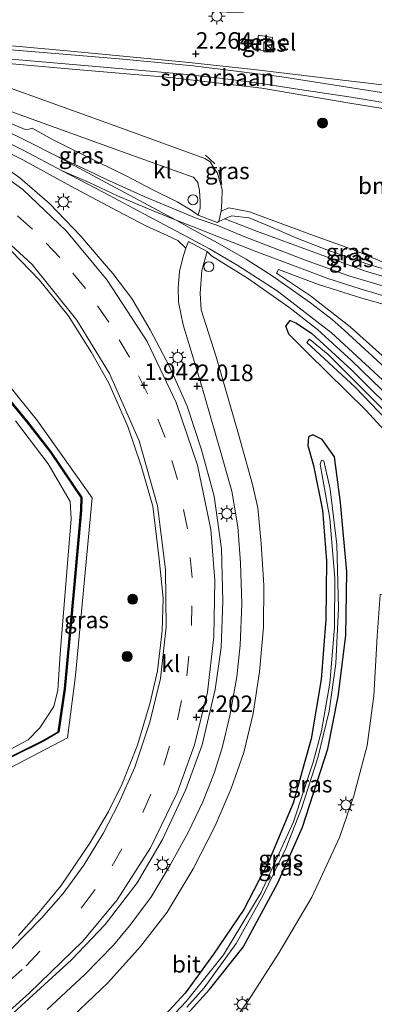
# Model space of a CAD drawing. Units: metres. Extents: x 259992 to 265230, y 591311 to 594003.
# Drawn here: x 260073 to 260127, y 592857 to 593005 of the extents above; entities that cross this region are included whole.
import ezdxf
from ezdxf.enums import TextEntityAlignment as Align

# ---------------------------------------------------------------- set-up
doc = ezdxf.new("R2010")
doc.units = ezdxf.units.M
doc.linetypes.add('VW-3-9_STREEP', pattern=[12, 3, -9])
doc.layers.get('0').update_dxf_attribs({"lineweight": 25})
for name, color, linetype, lineweight in [('B-ME-GR-BOMENSTRUIKEN-GV-B6', 93, 'Continuous', 18), ('B-ME-GR-BOOM-S-B1', 93, 'Continuous', 18), ('B-ME-GW-KRUINLIJN-L-B1', 93, 'Continuous', 18), ('B-ME-GW-TEENLIJN-L-B1', 93, 'Continuous', 18), ('B-ME-IE-GRASLAND-GV-B6', 93, 'Continuous', 18), ('B-ME-IE-INRICHTINGSELEMENT-S-B1', 253, 'Continuous', 18), ('B-ME-IE-MEUBILAIR_WEGMEUBILAIR-LICHTMAST-S-B1', 8, 'Continuous', 18), ('B-ME-OB-BEKLEDING-GV-B6', 253, 'Continuous', 18), ('B-ME-OB-WATERLIJN-L-B1', 133, 'OB-WATERLIJN', 18), ('B-ME-OG-WATER-GV-B6', 153, 'Continuous', 18), ('B-ME-SB-SPOOR-GV-B6', 253, 'Continuous', 18), ('B-ME-SB-SPOOR-L-B1', 253, 'Continuous', 18), ('B-ME-VH-VERH_SOORT-BITUMEN-GV-B6', 8, 'IE-TERREINAFSCHEIDING-NATUURLIJK-HOUTWAL', 18), ('B-ME-VH-VERH_SOORT-GV-B6', 8, 'Continuous', 18), ('B-ME-VH-VERH_SOORT-KLINKERS-GV-B6', 8, 'IE-TERREINAFSCHEIDING-NATUURLIJK-HOUTWAL', 18), ('B-ME-VW-MARKERING-39STREEP-015-L-B1', 255, 'VW-3-9_STREEP', 18), ('B-ME-VW-MARKERING-STREEP-015-L-B1', 7, 'Continuous', 18)]:
    doc.layers.add(name, color=color, linetype=linetype, lineweight=lineweight)
for name, color, linetype in [('B-ME-GW-HOOGTEPUNT-S-B1', 10, 'Continuous'), ('B-ME-GW-INSTEEKWATERGANG-L-B1', 10, 'Continuous'), ('B-ME-IE-TERREINAFSCHEIDING-SCHRIKHEK-L-B1', 10, 'Continuous'), ('B-ME-VV-KADEMUUR-GV-B6', 10, 'Continuous')]:
    doc.layers.add(name, color=color, linetype=linetype)
doc.styles.add('NLCS-ISO', font='NLCS-ISO.TTF')
doc.linetypes.add('IE-TERREINAFSCHEIDING-NATUURLIJK-HOUTWAL', pattern='A,7,-1.5,[67,NLCS.SHX,S=0.75,R=45,X=0,Y=0],-1.5,7,-1.5,[70,NLCS.SHX,S=0.75,R=0,X=0,Y=0],-1.5', length=20)
doc.linetypes.add('OB-WATERLIJN', pattern='A,10,[32,NLCS.SHX,S=2,R=0,X=0,Y=0],-12', length=22)

# ---------------------------------------------------------------- blocks, each defined once
blk = doc.blocks.new('hoogtepunt')
for p, q in [((-0.5, 0), (0.5, 0)), ((0, 0.5), (0, -0.5))]:
    blk.add_line(p, q)
blk = doc.blocks.new('boom')
h = blk.add_hatch(color=256)
edge = h.paths.add_edge_path()
edge.add_arc((0, 0), 0.75, 0, 360)
blk.add_circle((0, 0), 0.75)
blk = doc.blocks.new('kast')
blk.add_line((-0.75, -0.75), (0.75, 0.75))
blk.add_lwpolyline([(-0.75, 0.75), (0.75, 0.75), (0.75, -0.75), (-0.75, -0.75)], close=True)
blk = doc.blocks.new('lantaarnpaal')
for p, q in [((-0.75, 0), (-1.25, 0)), ((-0.88, 0.88), (-0.53, 0.53)), ((0, 0.75), (0, 1.25)), ((0.53, 0.53), (0.88, 0.88)), ((0.75, 0), (1.25, 0)), ((-0.53, -0.53), (-0.88, -0.88)), ((0, -0.75), (0, -1.25)), ((0.53, -0.53), (0.88, -0.88))]:
    blk.add_line(p, q)
blk.add_circle((0, 0), 0.75)
blk = doc.blocks.new('dtb')
blk.add_circle((0, 0), 0.75)

msp = doc.modelspace()

# ---------------------------------------------------------------- linework, layer by layer
at = {"layer": 'B-ME-GW-INSTEEKWATERGANG-L-B1'}
for points in [[(260141.847, 592927.225, 1.926), (260141.319, 592928.03, 1.928), (260133.391, 592937.73, 1.918), (260125.555, 592946.251, 1.884), (260116.838, 592954.83, 1.8), (260113.952, 592957.72, 1.732), (260113.528, 592958.902, 1.726), (260114.163, 592959.754, 1.748), (260115.104, 592959.376, 1.772), (260117.413, 592957.771, 1.734), (260123.459, 592952.267, 1.674), (260131.273, 592944.482, 1.634), (260138.024, 592936.833, 1.67), (260143.014, 592930.203, 1.643)], [(260095.739, 592852.053, 1.788), (260102.023, 592858.968, 1.728), (260107.066, 592865.366, 1.788), (260112.291, 592875.029, 1.784), (260116.038, 592883.429, 1.76), (260119.852, 592895.241, 1.824), (260121.37, 592903.11, 1.882), (260122.535, 592912.326, 1.918), (260122.694, 592921.909, 1.902), (260121.746, 592932.314, 1.902), (260120.835, 592939.225, 1.856), (260118.966, 592941.823, 1.88), (260117.567, 592942.513, 1.938), (260116.929, 592942.212, 1.944), (260116.84, 592940.933, 1.956), (260117.659, 592937.895, 1.92), (260119.018, 592931.207, 1.86), (260119.646, 592923.532, 1.806), (260119.545, 592914.691, 1.942), (260118.845, 592905.69, 1.962), (260117.332, 592896.719, 1.848), (260114.606, 592887.061, 1.854), (260110.929, 592878.317, 1.752), (260107.19, 592871.053, 1.696), (260102.631, 592864.313, 1.762), (260098.365, 592858.451, 1.67), (260094.123, 592853.856, 1.758)]]:
    msp.add_polyline3d(points, dxfattribs=at)
at = {"layer": 'B-ME-GW-KRUINLIJN-L-B1'}
msp.add_polyline3d([(260142.263, 592965.745, 2.227), (260137.984, 592966.168, 2.169), (260129.846, 592967.839, 1.911), (260123.719, 592970.409, 1.911), (260117.676, 592972.571, 1.905), (260108.031, 592976.117, 1.873), (260104.919, 592976.706, 1.973), (260103.789, 592976.22, 2.173)], dxfattribs=at)
at = {"layer": 'B-ME-GW-TEENLIJN-L-B1'}
msp.add_polyline3d([(260104.342, 592975.063, 1.879), (260105.327, 592975.527, 1.993), (260107.984, 592975.209, 1.889), (260110.985, 592973.94, 1.811), (260115.173, 592972.131, 1.755), (260119.689, 592970.399, 1.757), (260125.861, 592968.261, 1.757), (260138.954, 592964.318, 1.835), (260141.144, 592963.825, 2.021), (260142.367, 592963.465, 2.187)], dxfattribs=at)
at = {"layer": 'B-ME-IE-GRASLAND-GV-B6'}
for points in [[(260070.899, 593007.779, 2.086), (260073.778, 593008.685, 2.134), (260096.39, 593006.615, 2.166), (260104.562, 593006.187, 2.19), (260107.06, 593006.192, 2.192), (260108.306, 593006.628, 2.196), (260115.563, 593011.01, 2.134), (260130.054, 593021.02, 2.24), (260134.381, 593024.419, 2.256), (260137.349, 593027.862, 2.248), (260139.228, 593028.168, 2.166), (260144.536, 593027.615, 2.152), (260146.224, 593027.412, 2.326), (260143.259, 592993.467, 2.202), (260120.005, 592996.202, 2.062), (260108.7, 592997.542, 2.052), (260098.423, 592998.663, 2.084), (260080.595, 593000.381, 2.078), (260068.274, 593001.486, 2.184), (260070.899, 593007.779, 2.086)], [(260109.376, 593002.747, 2.395), (260109.011, 593000.582, 2.275), (260111.231, 593000.252, 2.249), (260111.517, 593002.372, 2.357), (260109.376, 593002.747, 2.395)], [(260067.177, 592998.844, 2.044), (260081.869, 592997.567, 2.072), (260096.102, 592996.366, 2.08), (260109.917, 592994.732, 2.07), (260123.145, 592992.501, 2.042), (260135.875, 592990.441, 2)], [(260129.846, 592967.839, 1.911), (260123.719, 592970.409, 1.911), (260117.676, 592972.571, 1.905), (260108.031, 592976.117, 1.873), (260104.919, 592976.706, 1.973), (260103.789, 592976.22, 2.173), (260103.883, 592977.557, 2.255), (260103.897, 592979.497, 2.249), (260103.628, 592980.534, 2.241), (260103.221, 592981.944, 2.243), (260102.642, 592982.759, 2.247), (260102.091, 592983.64, 2.237), (260101.297, 592984.133, 2.221), (260088.904, 592988.665, 2.215), (260066.395, 592996.745, 2.227)], [(260065.236, 592993.677, 2.183), (260067.47, 592992.871, 2.217), (260087.647, 592985.599, 2.155), (260099.402, 592981.416, 2.241), (260099.618, 592981.325, 2.241), (260100.259, 592980.563, 2.239), (260100.517, 592979.313, 2.229), (260100.599, 592977.647, 2.225), (260100.604, 592976.682, 2.213), (260100.324, 592975.602, 2.193), (260099.225, 592976.35, 1.895), (260097.124, 592977.612, 1.769), (260093.464, 592979.414, 1.699), (260089.45, 592981.543, 1.667), (260083.095, 592984.643, 1.743), (260078.46, 592986.976, 1.845), (260075.307, 592988.721, 1.945), (260074.837, 592988.586, 1.949), (260074.25, 592988.5, 1.949), (260069.688, 592990.448, 1.963), (260064.787, 592992.617, 1.979), (260065.236, 592993.677, 2.183)], [(260068.075, 592986.865, 1.951), (260073.916, 592983.944, 1.899), (260081.136, 592980.007, 1.861), (260088.207, 592976.231, 1.801), (260092.504, 592973.983, 1.793), (260095.644, 592972.577, 1.743), (260097.243, 592971.802, 1.895), (260098.461, 592970.639, 2.211), (260098.018, 592969.413, 2.253), (260097.499, 592967.116, 2.181), (260097.267, 592964.659, 2.149), (260097.363, 592962.516, 2.169), (260098.043, 592959.104, 2.083), (260100.592, 592950.675, 2.139), (260103.627, 592940.233, 2.161), (260105.393, 592934.042, 2.175), (260106.281, 592928.655, 2.159), (260106.697, 592923.271, 2.121), (260106.899, 592917.053, 2.099), (260106.647, 592910.831, 2.103), (260106.107, 592906.067, 2.093), (260105.092, 592900.226, 2.073), (260103.902, 592895.364, 2.081), (260102.699, 592891.587, 2.065), (260100.997, 592887.236, 2.087), (260098.799, 592882.642, 2.085), (260095.993, 592877.539, 2.055), (260093.155, 592872.823, 2.035), (260089.938, 592868.562, 2.007), (260087.545, 592865.642, 1.995), (260083.242, 592861.23, 1.949), (260077.582, 592855.978, 1.827)], [(260065.488, 592849.081, 2.019), (260073.622, 592856.512, 2.107), (260081.235, 592863.455, 2.237), (260086.298, 592868.783, 2.309), (260091.114, 592875.062, 2.359), (260094.925, 592881.567, 2.381), (260098.42, 592889.092, 2.413), (260100.919, 592895.838, 2.427), (260102.853, 592904.18, 2.425), (260103.763, 592910.517, 2.441), (260104.004, 592917.412, 2.425), (260103.796, 592925.382, 2.383), (260102.723, 592933.304, 2.345), (260100.794, 592940.271, 2.319), (260098.669, 592946.869, 2.269), (260095.977, 592952.822, 2.283), (260093.069, 592958.356, 2.269), (260090.286, 592963.071, 2.213), (260087.45, 592966.824, 2.239), (260085.258, 592969.402, 2.293), (260082.644, 592972.472, 2.319), (260077.901, 592977.386, 2.331), (260073.43, 592981.222, 2.375), (260068.766, 592984.51, 2.407)], [(260142.367, 592963.465, 2.187), (260141.144, 592963.825, 2.021), (260138.954, 592964.318, 1.835), (260125.861, 592968.261, 1.757), (260119.689, 592970.399, 1.757), (260115.173, 592972.131, 1.755), (260110.985, 592973.94, 1.811), (260107.984, 592975.209, 1.889), (260105.327, 592975.527, 1.993), (260104.342, 592975.063, 1.879), (260103.433, 592974.68, 2.177), (260103.58, 592975.306, 2.171), (260103.789, 592976.22, 2.173), (260104.919, 592976.706, 1.973), (260108.031, 592976.117, 1.873), (260117.676, 592972.571, 1.905), (260123.719, 592970.409, 1.911), (260129.846, 592967.839, 1.911), (260137.984, 592966.168, 2.169), (260142.263, 592965.745, 2.227), (260142.367, 592963.465, 2.187)], [(260142.367, 592963.465, 2.187), (260142.413, 592962.541, 1.909), (260137.983, 592963.515, 1.845), (260125.506, 592967.197, 1.699), (260117.738, 592970.068, 1.729), (260109.258, 592973.162, 1.765), (260104.342, 592975.063, 1.879), (260105.327, 592975.527, 1.993), (260107.984, 592975.209, 1.889), (260110.985, 592973.94, 1.811), (260115.173, 592972.131, 1.755), (260119.689, 592970.399, 1.757), (260125.861, 592968.261, 1.757), (260138.954, 592964.318, 1.835), (260141.144, 592963.825, 2.021), (260142.367, 592963.465, 2.187)], [(260070.779, 592971.65, 1.941), (260076.409, 592965.812, 1.911), (260080.723, 592960.489, 1.835), (260084.217, 592954.944, 1.717), (260086.84, 592950.317, 1.709), (260089.723, 592943.792, 1.723), (260091.706, 592937.882, 1.739), (260093.474, 592931.789, 1.767), (260094.438, 592923.795, 1.779), (260095.023, 592917.926, 1.779), (260094.874, 592913.017, 1.789), (260094.172, 592906.985, 1.805), (260093.097, 592902.211, 1.745), (260091.17, 592895.793, 1.721), (260088.872, 592889.983, 1.759), (260086.803, 592885.787, 1.759)], [(260081.41, 592854.989, 2.003), (260086.695, 592860.007, 2.033), (260091.603, 592865.479, 2.029), (260095.631, 592870.636, 2.063), (260099.53, 592877.164, 2.073), (260102.874, 592883.632, 2.083), (260105.249, 592889.251, 2.037), (260107.174, 592894.688, 2.101), (260108.609, 592900.548, 2.103), (260109.548, 592906.814, 2.091), (260110.147, 592913.577, 2.127), (260110.182, 592919.891, 2.141), (260109.797, 592926.186, 2.177), (260109.278, 592931.515, 2.165), (260108.469, 592935.042, 2.133), (260106.371, 592942.631, 2.133), (260103.016, 592954.269, 2.091), (260100.756, 592961.337, 2.081), (260100.587, 592963.865, 2.155), (260100.862, 592967.306, 2.205), (260101.654, 592970.156, 2.175), (260102.296, 592969.491, 1.939), (260107.742, 592966.147, 1.955), (260113.935, 592961.78, 1.839)], [(260128.024, 592954.465, 1.892), (260123.22, 592958.815, 1.882), (260117.221, 592963.454, 1.844), (260112.119, 592966.868, 1.936), (260112.399, 592967.438, 1.89), (260118.408, 592965.192, 1.838), (260124.951, 592963.095, 1.9), (260134.415, 592960.47, 1.866)], [(260113.935, 592961.78, 1.839), (260118.254, 592958.421, 1.829), (260123.441, 592953.674, 1.827), (260129.448, 592947.891, 1.751), (260135.543, 592941.108, 1.715), (260142.773, 592932.313, 1.725), (260143.466, 592931.355, 1.722), (260148.493, 592924.412, 1.695), (260155.6, 592913.094, 1.605), (260161.568, 592901.176, 1.649), (260166.236, 592889.296, 1.619), (260170.028, 592877.159, 1.713), (260173.023, 592865.181, 1.783), (260174.442, 592857.191, 1.873), (260174.577, 592854.442, 1.835)], [(260069.734, 592891.203, 1.442), (260080.624, 592896.879, 1.408), (260081.816, 592906.301, 1.524), (260084.32, 592933.053, 1.48), (260076.118, 592944.618, 1.46), (260063.401, 592960.332, 1.514)], [(260172.732, 592856.161, 1.83), (260172.984, 592856.802, 1.83), (260173.113, 592857.573, 1.534), (260170.982, 592869.362, 1.624), (260167.144, 592882.462, 1.532), (260163.283, 592894.158, 1.402), (260157.985, 592905.989, 1.448), (260151.99, 592916.542, 1.536), (260145.727, 592926.6, 1.628), (260143.014, 592930.203, 1.643), (260138.024, 592936.833, 1.67), (260131.273, 592944.482, 1.634), (260123.459, 592952.267, 1.674), (260117.413, 592957.771, 1.734), (260115.104, 592959.376, 1.772), (260114.163, 592959.754, 1.748), (260113.528, 592958.902, 1.726), (260113.952, 592957.72, 1.732), (260116.838, 592954.83, 1.8), (260125.555, 592946.251, 1.884)], [(260141.847, 592927.225, 1.926), (260141.319, 592928.03, 1.928), (260133.391, 592937.73, 1.918), (260125.555, 592946.251, 1.884), (260116.838, 592954.83, 1.8), (260113.952, 592957.72, 1.732), (260113.528, 592958.902, 1.726), (260114.163, 592959.754, 1.748), (260115.104, 592959.376, 1.772), (260117.413, 592957.771, 1.734), (260123.459, 592952.267, 1.674), (260131.273, 592944.482, 1.634), (260138.024, 592936.833, 1.67), (260143.014, 592930.203, 1.643), (260145.727, 592926.6, 1.628), (260151.99, 592916.542, 1.536), (260157.985, 592905.989, 1.448), (260163.283, 592894.158, 1.402), (260167.144, 592882.462, 1.532), (260170.982, 592869.362, 1.624), (260173.113, 592857.573, 1.534), (260172.984, 592856.802, 1.83), (260172.732, 592856.161, 1.83)], [(260128.274, 592946.222, 1.193), (260119.908, 592954.653, 1.193), (260117.091, 592956.963, 1.193), (260116.694, 592956.443, 1.193), (260123.938, 592949.726, 1.193), (260133.326, 592939.9, 1.193)], [(260125.555, 592946.251, 1.884), (260133.391, 592937.73, 1.918), (260141.319, 592928.03, 1.928), (260141.847, 592927.225, 1.926), (260149.264, 592915.906, 1.892), (260157.195, 592901.841, 1.628), (260162.949, 592886.811, 1.766), (260167.271, 592873.093, 1.768), (260170.568, 592859.179, 1.812), (260171.649, 592855.97, 1.826)], [(260118.966, 592941.823, 1.88), (260117.567, 592942.513, 1.938), (260116.929, 592942.212, 1.944), (260116.84, 592940.933, 1.956), (260117.659, 592937.895, 1.92), (260119.018, 592931.207, 1.86), (260119.646, 592923.532, 1.806), (260119.545, 592914.691, 1.942), (260118.845, 592905.69, 1.962), (260117.332, 592896.719, 1.848), (260114.606, 592887.061, 1.854), (260110.929, 592878.317, 1.752), (260107.19, 592871.053, 1.696), (260102.631, 592864.313, 1.762), (260098.365, 592858.451, 1.67), (260094.123, 592853.856, 1.758), (260087.082, 592847.477, 1.792), (260077.003, 592838.884, 1.772), (260070.084, 592832.001, 1.44)], [(260094.123, 592853.856, 1.758), (260098.365, 592858.451, 1.67), (260102.631, 592864.313, 1.762), (260107.19, 592871.053, 1.696), (260110.929, 592878.317, 1.752), (260114.606, 592887.061, 1.854), (260117.332, 592896.719, 1.848), (260118.845, 592905.69, 1.962), (260119.545, 592914.691, 1.942), (260119.646, 592923.532, 1.806), (260119.018, 592931.207, 1.86), (260117.659, 592937.895, 1.92), (260116.84, 592940.933, 1.956), (260116.929, 592942.212, 1.944), (260117.567, 592942.513, 1.938), (260118.966, 592941.823, 1.88), (260120.835, 592939.225, 1.856), (260121.746, 592932.314, 1.902), (260122.694, 592921.909, 1.902), (260122.535, 592912.326, 1.918), (260121.37, 592903.11, 1.882), (260119.852, 592895.241, 1.824), (260116.038, 592883.429, 1.76), (260112.291, 592875.029, 1.784), (260107.066, 592865.366, 1.788), (260102.023, 592858.968, 1.728), (260095.739, 592852.053, 1.788)], [(260073.154, 592831.823, 1.716), (260083.413, 592841.029, 1.732), (260095.739, 592852.053, 1.788), (260102.023, 592858.968, 1.728), (260107.066, 592865.366, 1.788), (260112.291, 592875.029, 1.784), (260116.038, 592883.429, 1.76), (260119.852, 592895.241, 1.824), (260121.37, 592903.11, 1.882), (260122.535, 592912.326, 1.918), (260122.694, 592921.909, 1.902), (260121.746, 592932.314, 1.902), (260120.835, 592939.225, 1.856), (260118.966, 592941.823, 1.88)], [(260098.606, 592856.324, 1.077), (260101.211, 592859.233, 1.077), (260106.018, 592865.908, 1.077), (260110.054, 592873.085, 1.077), (260113.518, 592880.21, 1.077), (260115.884, 592886.226, 1.077), (260118.309, 592893.869, 1.077), (260120.033, 592900.923, 1.077), (260121.044, 592908.102, 1.077), (260121.447, 592916.403, 1.077), (260121.167, 592926.014, 1.077), (260120.196, 592934.365, 1.077), (260119.253, 592938.597, 1.077), (260118.872, 592938.719, 1.077), (260118.675, 592938.114, 1.077), (260120.113, 592929.939, 1.077), (260120.883, 592920.926, 1.077), (260120.863, 592913.486, 1.077), (260120.146, 592905.141, 1.077), (260118.869, 592897.937, 1.077), (260117.628, 592893.233, 1.077), (260114.665, 592884.226, 1.077), (260109.788, 592873.571, 1.077), (260104.098, 592864.203, 1.077), (260098.487, 592857.16, 1.077), (260091.852, 592850.158, 1.077)], [(260167.003, 592854.279, 1.874), (260165.65, 592862.516, 1.984), (260163.548, 592870.932, 1.984), (260160.547, 592881.084, 2.028), (260157.323, 592889.405, 2.004), (260152.859, 592899.999, 1.94), (260149.078, 592907.376, 1.942), (260145.982, 592912.93, 1.958), (260143.149, 592917.154, 1.926), (260139.628, 592921.564, 1.901), (260138.908, 592922.465, 1.896), (260129.736, 592918.854, 1.732), (260127.741, 592918.459, 1.698), (260127.252, 592912.141, 1.756), (260126.749, 592903.233, 1.848), (260125.752, 592895.715, 1.832), (260123.726, 592888.178, 1.756), (260121.566, 592881.859, 1.788), (260117.407, 592872.905, 1.79), (260112.497, 592864.544, 1.81), (260107.93, 592857.414, 1.81), (260102.413, 592849.801, 1.826)], [(260086.803, 592885.787, 1.759), (260083.993, 592881, 1.761), (260079.644, 592874.663, 1.775), (260076.338, 592870.655, 1.801), (260073.26, 592867.14, 1.789)]]:
    msp.add_polyline3d(points, dxfattribs=at)
at = {"layer": 'B-ME-IE-TERREINAFSCHEIDING-SCHRIKHEK-L-B1'}
for p, q in [((260101.418, 592984.641, 2.098), (260102.806, 592983.366, 2.14)), ((260103.874, 592980.222, 2.142), (260103.452, 592982.385, 2.142))]:
    msp.add_line(p, q, dxfattribs=at)
at = {"layer": 'B-ME-OB-BEKLEDING-GV-B6'}
for points in [[(260063.401, 592960.332, 1.514), (260076.118, 592944.618, 1.46), (260084.32, 592933.053, 1.48), (260081.816, 592906.301, 1.524), (260080.624, 592896.879, 1.408), (260069.734, 592891.203, 1.442)], [(260064.387, 592956.712, 0.798), (260074.495, 592944.498, 0.898), (260078.1, 592939.869, 0.956), (260082.662, 592933.085, 0.946), (260082.636, 592931.21, 0.866), (260081.523, 592918.905, 0.786), (260080.152, 592904.272, 0.786), (260079.21, 592897.811, 0.786), (260076.975, 592896.476, 0.786), (260062.692, 592889.424, 0.788)], [(260062.736, 592889.334, 1.46), (260076.986, 592896.37, 1.586), (260079.302, 592897.75, 1.586), (260080.252, 592904.26, 1.586), (260081.622, 592918.896, 1.586), (260082.73, 592931.137, 1.492), (260082.763, 592933.115, 1.492), (260078.182, 592939.927, 1.492), (260074.603, 592944.523, 1.492), (260064.465, 592956.774, 1.492)], [(260064.274, 592891.074, 0.62), (260074.68, 592896.581, 0.62), (260076.44, 592898.373, 0.62), (260078.547, 592901.59, 0.62), (260079.143, 592904.07, 0.62), (260079.508, 592909.537, 0.62), (260080.585, 592922.545, 0.62), (260081.181, 592929.86, 0.62), (260081.004, 592932.509, 0.62), (260077.718, 592938.145, 0.62), (260072.805, 592944.659, 0.62)]]:
    msp.add_polyline3d(points, dxfattribs=at)
at = {"layer": 'B-ME-OB-WATERLIJN-L-B1'}
msp.add_polyline3d([(260072.805, 592944.659, 0.62), (260077.718, 592938.145, 0.62), (260081.004, 592932.509, 0.62), (260081.181, 592929.86, 0.62), (260080.585, 592922.545, 0.62), (260079.508, 592909.537, 0.62), (260079.143, 592904.07, 0.62), (260078.547, 592901.59, 0.62), (260076.44, 592898.373, 0.62), (260074.68, 592896.581, 0.62), (260064.274, 592891.074, 0.62)], dxfattribs=at)
at = {"layer": 'B-ME-OG-WATER-GV-B6'}
for points in [[(260133.326, 592939.9, 1.193), (260123.938, 592949.726, 1.193), (260116.694, 592956.443, 1.193), (260117.091, 592956.963, 1.193), (260119.908, 592954.653, 1.193), (260128.274, 592946.222, 1.193)], [(260072.805, 592944.659, 0.62), (260077.718, 592938.145, 0.62), (260081.004, 592932.509, 0.62), (260081.181, 592929.86, 0.62), (260080.585, 592922.545, 0.62), (260079.508, 592909.537, 0.62), (260079.143, 592904.07, 0.62), (260078.547, 592901.59, 0.62), (260076.44, 592898.373, 0.62), (260074.68, 592896.581, 0.62), (260064.274, 592891.074, 0.62)], [(260091.852, 592850.158, 1.077), (260098.487, 592857.16, 1.077), (260104.098, 592864.203, 1.077), (260109.788, 592873.571, 1.077), (260114.665, 592884.226, 1.077), (260117.628, 592893.233, 1.077), (260118.869, 592897.937, 1.077), (260120.146, 592905.141, 1.077), (260120.863, 592913.486, 1.077), (260120.883, 592920.926, 1.077), (260120.113, 592929.939, 1.077), (260118.675, 592938.114, 1.077), (260118.872, 592938.719, 1.077), (260119.253, 592938.597, 1.077), (260120.196, 592934.365, 1.077), (260121.167, 592926.014, 1.077), (260121.447, 592916.403, 1.077), (260121.044, 592908.102, 1.077), (260120.033, 592900.923, 1.077), (260118.309, 592893.869, 1.077), (260115.884, 592886.226, 1.077), (260113.518, 592880.21, 1.077), (260110.054, 592873.085, 1.077), (260106.018, 592865.908, 1.077), (260101.211, 592859.233, 1.077), (260098.606, 592856.324, 1.077)]]:
    msp.add_polyline3d(points, dxfattribs=at)
at = {"layer": 'B-ME-SB-SPOOR-GV-B6'}
for points in [[(260068.274, 593001.486, 2.184), (260080.595, 593000.381, 2.078), (260098.423, 592998.663, 2.084), (260108.7, 592997.542, 2.052), (260120.005, 592996.202, 2.062), (260143.259, 592993.467, 2.202), (260142.973, 592989.138, 2.194), (260135.875, 592990.441, 2), (260123.145, 592992.501, 2.042), (260109.917, 592994.732, 2.07), (260096.102, 592996.366, 2.08), (260081.869, 592997.567, 2.072), (260067.177, 592998.844, 2.044), (260068.274, 593001.486, 2.184)], [(260069.688, 592990.448, 1.963), (260074.25, 592988.5, 1.949), (260074.837, 592988.586, 1.949), (260075.307, 592988.721, 1.945), (260078.46, 592986.976, 1.845), (260083.095, 592984.643, 1.743), (260089.45, 592981.543, 1.667), (260093.464, 592979.414, 1.699), (260097.124, 592977.612, 1.769), (260099.225, 592976.35, 1.895), (260100.324, 592975.602, 2.193), (260103.161, 592974.501, 2.191), (260103.433, 592974.68, 2.177), (260104.342, 592975.063, 1.879), (260109.258, 592973.162, 1.765), (260117.738, 592970.068, 1.729), (260125.506, 592967.197, 1.699), (260137.983, 592963.515, 1.845)], [(260129.448, 592947.891, 1.751), (260123.441, 592953.674, 1.827), (260118.254, 592958.421, 1.829), (260113.935, 592961.78, 1.839), (260107.742, 592966.147, 1.955), (260102.296, 592969.491, 1.939), (260101.654, 592970.156, 2.175), (260098.832, 592971.663, 2.175), (260098.461, 592970.639, 2.211), (260097.243, 592971.802, 1.895), (260095.644, 592972.577, 1.743), (260092.504, 592973.983, 1.793), (260088.207, 592976.231, 1.801), (260081.136, 592980.007, 1.861), (260073.916, 592983.944, 1.899), (260068.075, 592986.865, 1.951)], [(260134.415, 592960.47, 1.866), (260124.951, 592963.095, 1.9), (260118.408, 592965.192, 1.838), (260112.399, 592967.438, 1.89), (260112.119, 592966.868, 1.936), (260117.221, 592963.454, 1.844), (260123.22, 592958.815, 1.882), (260128.024, 592954.465, 1.892)]]:
    msp.add_polyline3d(points, dxfattribs=at)
at = {"layer": 'B-ME-SB-SPOOR-L-B1'}
for points in [[(260246.002, 592975.879, 2.078), (260217.419, 592978.331, 2.13), (260213.673, 592978.677, 2.102), (260199.602, 592979.888, 2.068), (260196.039, 592980.293, 2.058), (260192.231, 592980.724, 2.05), (260186.881, 592981.551, 2.056), (260182.053, 592982.452, 2.08), (260170.939, 592984.988, 2.064), (260165.037, 592986.377, 2.062), (260156.246, 592988.447, 2.058), (260149.799, 592989.935, 2.074), (260143.21, 592991.364, 2.084), (260138.125, 592992.354, 2.082), (260133.699, 592993.183, 2.058), (260130.471, 592993.683, 2.062), (260112.909, 592996.448, 2.106), (260099.532, 592998.094, 2.068), (260088.4, 592999.144, 2.044), (260072.15, 593000.549, 2.064), (260068.086, 593000.93, 2.006)], [(260246.485, 592974.28, 2.068), (260217.327, 592976.857, 2.056), (260213.548, 592977.216, 2.044), (260197.438, 592978.582, 2.04), (260191.927, 592979.26, 2.054), (260186.669, 592980.166, 2.062), (260180.262, 592981.283, 2.056), (260174.462, 592982.673, 2.054), (260164.5, 592985.007, 2.054), (260157.151, 592986.729, 2.054), (260149.652, 592988.424, 2.062), (260142.853, 592989.962, 2.074), (260141.597, 592990.198, 2.074), (260136.997, 592991.081, 2.074), (260130.814, 592992.123, 2.064), (260123.358, 592993.407, 2.062), (260116.28, 592994.473, 2.07), (260109.153, 592995.56, 2.07), (260103.585, 592996.243, 2.072), (260097.646, 592996.886, 2.038), (260067.486, 592999.513, 1.966)], [(260129.104, 592952.043, 1.95), (260122.279, 592958.309, 1.93), (260120.474, 592959.897, 1.966), (260117.207, 592962.398, 1.956), (260111.615, 592966.374, 2.02), (260107.53, 592968.985, 2.026), (260102.772, 592971.723, 2.11), (260099.533, 592973.407, 2.138), (260096.966, 592974.866, 2.008), (260089.958, 592978.654, 2.012), (260078.914, 592984.561, 2.012), (260074.452, 592986.84, 1.98), (260067.78, 592990.073, 1.978)], [(260175.994, 592853.741, 1.72), (260174.945, 592860.513, 1.654), (260173.426, 592868.171, 1.644), (260171.452, 592876.239, 1.626), (260168.915, 592884.977, 1.642), (260166.251, 592892.392, 1.636), (260162.596, 592901.367, 1.64), (260158.144, 592910.501, 1.648), (260152.482, 592920.403, 1.664), (260145.584, 592930.492, 1.696), (260143.941, 592932.565, 1.699), (260137.238, 592941.018, 1.71), (260128.087, 592950.802, 1.778), (260120.374, 592957.895, 1.842), (260112.199, 592964.22, 1.914), (260106.292, 592968.054, 1.926), (260102.003, 592970.555, 2.09), (260098.566, 592972.42, 2.024), (260092.119, 592975.814, 1.932), (260086.113, 592979.041, 1.982), (260079.811, 592982.314, 1.94), (260073.951, 592985.42, 2.018), (260067.869, 592988.424, 2.026)], [(260258.039, 592950.522, 2.015), (260228.99, 592953.034, 1.997), (260203.756, 592955.132, 1.975), (260189.885, 592956.259, 1.935), (260170.665, 592957.937, 2.013), (260162.924, 592958.595, 1.979), (260154.904, 592959.43, 1.937), (260154.496, 592959.489, 1.939), (260148.828, 592960.308, 1.967), (260142.5, 592961.47, 1.949), (260142.46, 592961.479, 1.949), (260136.289, 592962.818, 1.959), (260128.915, 592964.717, 1.971), (260122.985, 592966.496, 1.963), (260116.303, 592968.869, 1.997), (260107.352, 592972.338, 2.083), (260103.103, 592974.095, 2.173), (260100, 592975.17, 2.193), (260092.192, 592978.412, 2.095), (260086.519, 592980.987, 2.145), (260083.667, 592982.331, 2.125), (260078.914, 592984.561, 2.012)], [(260230.926, 592951.375, 1.952), (260209.583, 592953.145, 1.956), (260194.054, 592954.442, 1.986), (260178.884, 592955.705, 1.994), (260169.635, 592956.47, 1.998), (260164.077, 592956.991, 1.97), (260154.304, 592958.096, 1.964), (260153.967, 592958.141, 1.965), (260149.837, 592958.687, 1.972), (260142.538, 592959.95, 1.942), (260142.438, 592959.968, 1.942), (260136.555, 592961.255, 1.972), (260129.948, 592962.968, 1.938), (260124.689, 592964.522, 1.936), (260119.844, 592966.079, 1.962), (260114.5, 592968.083, 1.98), (260109.156, 592970.086, 1.992), (260103.099, 592972.45, 2.02), (260099.445, 592973.896, 2.066), (260096.966, 592974.866, 2.008), (260093.253, 592976.357, 1.958), (260088.141, 592978.538, 1.958), (260083.859, 592980.544, 1.954), (260079.811, 592982.314, 1.94)]]:
    msp.add_polyline3d(points, dxfattribs=at)
at = {"layer": 'B-ME-VH-VERH_SOORT-BITUMEN-GV-B6'}
for points in [[(260068.766, 592984.51, 2.407), (260073.43, 592981.222, 2.375), (260077.901, 592977.386, 2.331), (260082.644, 592972.472, 2.319), (260085.258, 592969.402, 2.293), (260087.45, 592966.824, 2.239), (260090.286, 592963.071, 2.213), (260093.069, 592958.356, 2.269), (260095.977, 592952.822, 2.283), (260098.669, 592946.869, 2.269), (260100.794, 592940.271, 2.319), (260102.723, 592933.304, 2.345), (260103.796, 592925.382, 2.383), (260104.004, 592917.412, 2.425), (260103.763, 592910.517, 2.441), (260102.853, 592904.18, 2.425), (260100.919, 592895.838, 2.427), (260098.42, 592889.092, 2.413), (260094.925, 592881.567, 2.381), (260091.114, 592875.062, 2.359), (260086.298, 592868.783, 2.309), (260081.235, 592863.455, 2.237), (260073.622, 592856.512, 2.107), (260065.488, 592849.081, 2.019)], [(260073.26, 592867.14, 1.789), (260076.338, 592870.655, 1.801), (260079.644, 592874.663, 1.775), (260083.993, 592881, 1.761), (260086.803, 592885.787, 1.759), (260088.872, 592889.983, 1.759), (260091.17, 592895.793, 1.721), (260093.097, 592902.211, 1.745), (260094.172, 592906.985, 1.805), (260094.874, 592913.017, 1.789), (260095.023, 592917.926, 1.779), (260094.438, 592923.795, 1.779), (260093.474, 592931.789, 1.767), (260091.706, 592937.882, 1.739), (260089.723, 592943.792, 1.723), (260086.84, 592950.317, 1.709), (260084.217, 592954.944, 1.717), (260080.723, 592960.489, 1.835), (260076.409, 592965.812, 1.911), (260070.779, 592971.65, 1.941)]]:
    msp.add_polyline3d(points, dxfattribs=at)
at = {"layer": 'B-ME-VH-VERH_SOORT-GV-B6'}
msp.add_polyline3d([(260111.517, 593002.372, 2.357), (260111.231, 593000.252, 2.249), (260109.011, 593000.582, 2.275), (260109.376, 593002.747, 2.395), (260111.517, 593002.372, 2.357)], dxfattribs=at)
at = {"layer": 'B-ME-VH-VERH_SOORT-KLINKERS-GV-B6'}
for points in [[(260066.395, 592996.745, 2.227), (260088.904, 592988.665, 2.215), (260101.297, 592984.133, 2.221), (260102.091, 592983.64, 2.237), (260102.642, 592982.759, 2.247), (260103.221, 592981.944, 2.243), (260103.628, 592980.534, 2.241), (260103.897, 592979.497, 2.249), (260103.883, 592977.557, 2.255), (260103.789, 592976.22, 2.173), (260103.58, 592975.306, 2.171), (260103.433, 592974.68, 2.177), (260103.161, 592974.501, 2.191), (260100.324, 592975.602, 2.193), (260100.604, 592976.682, 2.213), (260100.599, 592977.647, 2.225), (260100.517, 592979.313, 2.229), (260100.259, 592980.563, 2.239), (260099.618, 592981.325, 2.241), (260099.402, 592981.416, 2.241), (260087.647, 592985.599, 2.155), (260067.47, 592992.871, 2.217), (260065.236, 592993.677, 2.183), (260066.395, 592996.745, 2.227)], [(260077.582, 592855.978, 1.827), (260083.242, 592861.23, 1.949), (260087.545, 592865.642, 1.995), (260089.938, 592868.562, 2.007), (260093.155, 592872.823, 2.035), (260095.993, 592877.539, 2.055), (260098.799, 592882.642, 2.085), (260100.997, 592887.236, 2.087), (260102.699, 592891.587, 2.065), (260103.902, 592895.364, 2.081), (260105.092, 592900.226, 2.073), (260106.107, 592906.067, 2.093), (260106.647, 592910.831, 2.103), (260106.899, 592917.053, 2.099), (260106.697, 592923.271, 2.121), (260106.281, 592928.655, 2.159), (260105.393, 592934.042, 2.175), (260103.627, 592940.233, 2.161), (260100.592, 592950.675, 2.139), (260098.043, 592959.104, 2.083), (260097.363, 592962.516, 2.169), (260097.267, 592964.659, 2.149), (260097.499, 592967.116, 2.181), (260098.018, 592969.413, 2.253), (260098.461, 592970.639, 2.211), (260098.832, 592971.663, 2.175), (260101.654, 592970.156, 2.175)], [(260101.654, 592970.156, 2.175), (260100.862, 592967.306, 2.205), (260100.587, 592963.865, 2.155), (260100.756, 592961.337, 2.081), (260103.016, 592954.269, 2.091), (260106.371, 592942.631, 2.133), (260108.469, 592935.042, 2.133), (260109.278, 592931.515, 2.165), (260109.797, 592926.186, 2.177), (260110.182, 592919.891, 2.141), (260110.147, 592913.577, 2.127), (260109.548, 592906.814, 2.091), (260108.609, 592900.548, 2.103), (260107.174, 592894.688, 2.101), (260105.249, 592889.251, 2.037), (260102.874, 592883.632, 2.083), (260099.53, 592877.164, 2.073), (260095.631, 592870.636, 2.063), (260091.603, 592865.479, 2.029), (260086.695, 592860.007, 2.033), (260081.41, 592854.989, 2.003), (260067.822, 592842.886, 1.723)], [(260102.413, 592849.801, 1.826), (260107.93, 592857.414, 1.81), (260112.497, 592864.544, 1.81), (260117.407, 592872.905, 1.79), (260121.566, 592881.859, 1.788), (260123.726, 592888.178, 1.756), (260125.752, 592895.715, 1.832), (260126.749, 592903.233, 1.848), (260127.252, 592912.141, 1.756), (260127.741, 592918.459, 1.698), (260129.736, 592918.854, 1.732), (260138.908, 592922.465, 1.896), (260139.628, 592921.564, 1.901), (260143.149, 592917.154, 1.926), (260145.982, 592912.93, 1.958), (260149.078, 592907.376, 1.942), (260152.859, 592899.999, 1.94), (260157.323, 592889.405, 2.004), (260160.547, 592881.084, 2.028), (260163.548, 592870.932, 1.984), (260165.65, 592862.516, 1.984), (260167.003, 592854.279, 1.874)]]:
    msp.add_polyline3d(points, dxfattribs=at)
at = {"layer": 'B-ME-VV-KADEMUUR-GV-B6'}
for points in [[(260062.692, 592889.424, 0.788), (260076.975, 592896.476, 0.786), (260079.21, 592897.811, 0.786), (260080.152, 592904.272, 0.786), (260081.523, 592918.905, 0.786), (260082.636, 592931.21, 0.866), (260082.662, 592933.085, 0.946), (260078.1, 592939.869, 0.956), (260074.495, 592944.498, 0.898), (260064.387, 592956.712, 0.798)], [(260064.465, 592956.774, 1.492), (260074.603, 592944.523, 1.492), (260078.182, 592939.927, 1.492), (260082.763, 592933.115, 1.492), (260082.73, 592931.137, 1.492), (260081.622, 592918.896, 1.586), (260080.252, 592904.26, 1.586), (260079.302, 592897.75, 1.586), (260076.986, 592896.37, 1.586), (260062.736, 592889.334, 1.46)]]:
    msp.add_polyline3d(points, dxfattribs=at)
at = {"layer": 'B-ME-VW-MARKERING-39STREEP-015-L-B1'}
msp.add_polyline3d([(260062.671, 592851.928, 1.718), (260074.381, 592862.564, 1.776), (260083.003, 592871.616, 1.918), (260087.335, 592877.587, 1.918), (260091.957, 592885.638, 1.988), (260095.112, 592892.775, 2.02), (260097.168, 592899.591, 2.004), (260098.611, 592906.214, 2.034), (260099.32, 592913.795, 1.994), (260099.384, 592921.06, 1.986), (260098.699, 592928.366, 1.972), (260097.195, 592935.783, 1.946), (260095.348, 592942.106, 1.916), (260092.662, 592948.725, 1.918), (260089.942, 592954.239, 1.932), (260086.856, 592959.493, 1.98), (260083.311, 592964.589, 2.018), (260079.484, 592969.253, 2.072), (260075.334, 592973.523, 2.094), (260072.139, 592976.427, 2.08)], dxfattribs=at)
at = {"layer": 'B-ME-VW-MARKERING-STREEP-015-L-B1'}
for points in [[(260059.341, 592840.077, 1.554), (260060.083, 592841.926, 1.666), (260061.257, 592844.378, 1.75), (260063.236, 592847.433, 1.742), (260065.552, 592850.168, 1.74), (260074.842, 592858.427, 1.892), (260082.94, 592866.286, 2.002), (260088.124, 592872.506, 2.12), (260093.101, 592880.328, 2.138), (260097.142, 592888.584, 2.194), (260099.745, 592895.857, 2.218), (260101.707, 592903.754, 2.222), (260102.683, 592912.107, 2.212), (260102.791, 592920.592, 2.202), (260102.234, 592928.296, 2.194), (260100.19, 592937.965, 2.142), (260097.008, 592947.408, 2.122), (260092.61, 592956.579, 2.114), (260086.609, 592965.817, 2.12), (260080.475, 592973.206, 2.156), (260073.876, 592979.494, 2.206), (260067.881, 592983.817, 2.21), (260062.42, 592986.892, 2.19)], [(260059.804, 592980.333, 2.008), (260060.324, 592980.074, 2.028), (260067.541, 592975.293, 1.972), (260075.278, 592968.21, 1.912), (260082.004, 592959.804, 1.816), (260086.955, 592951.756, 1.754), (260091.429, 592941.649, 1.754), (260094.163, 592931.845, 1.762), (260095.402, 592922.222, 1.762), (260095.483, 592913.579, 1.764), (260094.615, 592905.809, 1.77), (260093.039, 592899.242, 1.746), (260090.745, 592892.468, 1.742), (260088.291, 592886.941, 1.752), (260085.978, 592882.494, 1.748), (260083.081, 592877.685, 1.728), (260079.945, 592873.428, 1.736), (260076.716, 592869.742, 1.722), (260072.139, 592865.053, 1.724), (260067.493, 592860.571, 1.678), (260062.462, 592856.015, 1.686), (260042.653, 592838.169, 1.62), (260027.529, 592824.476, 1.778)]]:
    msp.add_polyline3d(points, dxfattribs=at)

# ---------------------------------------------------------------- block references
at = {"layer": 'B-ME-GR-BOOM-S-B1', "rotation": 90}
for p in [(260119.037, 592989.496, 2.258), (260090.438, 592917.77, 1.798), (260089.601, 592909.142, 1.756)]:
    msp.add_blockref('boom', p, dxfattribs=at)
at = {"layer": 'B-ME-GW-HOOGTEPUNT-S-B1', "rotation": 90}
for p in [(260099.948, 592999.899, 2.264), (260099.948, 592999.899, 2.264), (260092.174, 592950.019, 1.942), (260092.174, 592950.019, 1.942), (260100.132, 592949.841, 2.018), (260100.132, 592949.841, 2.018), (260100.067, 592899.985, 2.202), (260100.067, 592899.985, 2.202)]:
    msp.add_blockref('hoogtepunt', p, dxfattribs=at)
at = {"layer": 'B-ME-IE-INRICHTINGSELEMENT-S-B1', "rotation": 90}
for name, p in [('kast', (260110.925, 593000.971, 2.325)), ('dtb', (260099.52, 592977.933, 2.006)), ('dtb', (260101.907, 592967.863, 1.948))]:
    msp.add_blockref(name, p, dxfattribs=at)
at = {"layer": 'B-ME-IE-MEUBILAIR_WEGMEUBILAIR-LICHTMAST-S-B1', "rotation": 90}
for p in [(260103.114, 593005.6, 2.275), (260080.004, 592977.617, 2.213), (260097.214, 592954.167, 2.143), (260104.618, 592930.675, 2.111), (260122.566, 592886.782, 1.79), (260094.939, 592877.788, 2.055), (260106.943, 592856.75, 1.786)]:
    msp.add_blockref('lantaarnpaal', p, dxfattribs=at)

# ---------------------------------------------------------------- texts
at = {"layer": 'B-ME-GR-BOMENSTRUIKEN-GV-B6', "ltscale": 0.2, "style": 'NLCS-ISO'}
msp.add_text('bmn en strkn', height=2.5, dxfattribs=at).set_placement((260134.886, 592980.044), align=Align.MIDDLE_CENTER)
at = {"layer": 'B-ME-GW-HOOGTEPUNT-S-B1', "ltscale": 0.2, "style": 'NLCS-ISO'}
for s, p in [('2.264', (260099.948, 592999.899, 2.264)), ('2.264', (260099.948, 592999.899, 2.264)), ('1.942', (260092.174, 592950.019, 1.942)), ('1.942', (260092.174, 592950.019, 1.942)), ('2.018', (260100.132, 592949.841, 2.018)), ('2.018', (260100.132, 592949.841, 2.018)), ('2.202', (260100.067, 592899.985, 2.202)), ('2.202', (260100.067, 592899.985, 2.202))]:
    msp.add_text(s, height=2.5, dxfattribs=at).set_placement(p, align=Align.BOTTOM_LEFT)
at = {"layer": 'B-ME-IE-GRASLAND-GV-B6', "ltscale": 0.2, "style": 'NLCS-ISO'}
for p in [(260110.264, 593001.5), (260082.695, 592984.64), (260104.684, 592982.295), (260122.9, 592970.086), (260123.377, 592969.034), (260083.478, 592914.649), (260117.153, 592889.92), (260112.755, 592878.674), (260112.755, 592878.674), (260112.729, 592877.383)]:
    msp.add_text('gras', height=2.5, dxfattribs=at).set_placement(p, align=Align.MIDDLE_CENTER)
at = {"layer": 'B-ME-SB-SPOOR-GV-B6', "ltscale": 0.2, "style": 'NLCS-ISO'}
msp.add_text('spoorbaan', height=2.5, dxfattribs=at).set_placement((260103.185, 592996.344), align=Align.MIDDLE_CENTER)
at = {"layer": 'B-ME-VH-VERH_SOORT-BITUMEN-GV-B6', "ltscale": 0.2, "style": 'NLCS-ISO'}
msp.add_text('bit', height=2.5, dxfattribs=at).set_placement((260098.524, 592862.782), align=Align.MIDDLE_CENTER)
at = {"layer": 'B-ME-VH-VERH_SOORT-GV-B6', "ltscale": 0.2, "style": 'NLCS-ISO'}
msp.add_text('bet.el', height=2.5, dxfattribs=at).set_placement((260110.53, 593001.665), align=Align.MIDDLE_CENTER)
at = {"layer": 'B-ME-VH-VERH_SOORT-KLINKERS-GV-B6', "ltscale": 0.2, "style": 'NLCS-ISO'}
for p in [(260094.916, 592982.401), (260096.173, 592908.063)]:
    msp.add_text('kl', height=2.5, dxfattribs=at).set_placement(p, align=Align.MIDDLE_CENTER)

doc.saveas('drawing.dxf')
